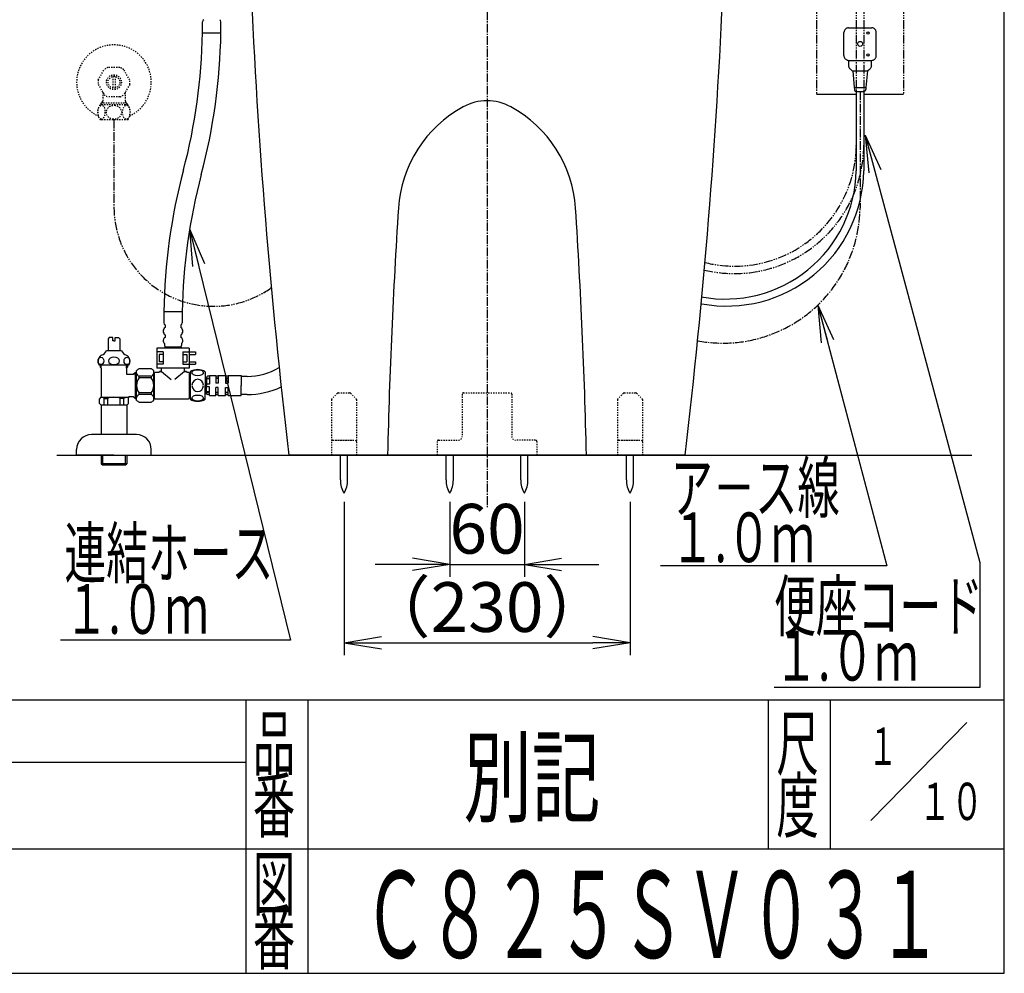
# Model space of a CAD drawing. Extents: x 0 to 2000, y 115 to 2915.
# Drawn here: x 1208 to 2000, y 115 to 882 of the extents above; entities that cross this region are included whole.
import ezdxf
from ezdxf.enums import TextEntityAlignment as Align

# ---------------------------------------------------------------- set-up
doc = ezdxf.new("R2010")
doc.units = 0
for name, pattern in [('EXLTYPE2', [2, 1, -1]), ('EXLTYPE3', [10, 7, -1, 1, -1]), ('EXLTYPE4', [12, 7, -1, 1, -1, 1, -1])]:
    doc.linetypes.add(name, pattern=pattern)
doc.layers.get('0').update_dxf_attribs({"linetype": 'CONTINUOUS'})
doc.layers.get('DEFPOINTS').update_dxf_attribs({"linetype": 'CONTINUOUS'})
for name, color, linetype in [('タンク', 7, 'CONTINUOUS'), ('付属金具', 7, 'CONTINUOUS'), ('便器', 7, 'CONTINUOUS'), ('便座', 7, 'CONTINUOUS'), ('寸法', 7, 'CONTINUOUS'), ('枠_表', 7, 'CONTINUOUS'), ('止水栓', 7, 'CONTINUOUS')]:
    doc.layers.add(name, color=color, linetype=linetype)
doc.styles.add('EXCADDIM1', font='monotxt', dxfattribs={"width": 0.84, "bigfont": 'extfont'})
doc.styles.add('EXCADSTD', font='monotxt', dxfattribs={"bigfont": 'extfont'})
doc.styles.get("Standard").update_dxf_attribs({"font": 'monotxt', "bigfont": 'extfont'})
doc.dimstyles.new('ISO-25', dxfattribs={"dimtxt": 2.5, "dimasz": 2.5, "dimexe": 1.25, "dimexo": 0.625, "dimtad": 1, "dimtxsty": 'STANDARD', "dimcen": 2.5, "dimazin": 3, "dimtfac": 1, "dimtmove": 0, "dimatfit": 3})

# ---------------------------------------------------------------- blocks, each defined once
blk = doc.blocks.new('EX_NORM')
at = {"color": 0, "linetype": 'CONTINUOUS'}
for q in [(-1, 0.167), (-1, 0), (-1, -0.167)]:
    blk.add_line((0, 0), q, dxfattribs=at)
blk = doc.blocks.new('*D24')
at = {"layer": 'DEFPOINTS', "color": 0}
for p in [(1554.04, 501.29), (1614.04, 501.29), (1614.04, 444)]:
    blk.add_point(p, dxfattribs=at)
at = {"layer": '寸法', "color": 3, "linetype": 'CONTINUOUS'}
for p, q in [((1554.04, 494.29), (1554.04, 434)), ((1614.04, 494.29), (1614.04, 434)), ((1524.04, 444), (1494.04, 444)), ((1554.04, 444), (1614.04, 444)), ((1644.04, 444), (1674.04, 444))]:
    blk.add_line(p, q, dxfattribs=at)
at = {"layer": '寸法', "color": 3, "xscale": 30, "yscale": 30, "zscale": 30}
blk.add_blockref('EX_NORM', (1554.04, 444), dxfattribs=at)
at = {"layer": '寸法', "color": 3, "xscale": 30, "yscale": 30, "zscale": 30, "rotation": 180}
blk.add_blockref('EX_NORM', (1614.04, 444), dxfattribs=at)
at = {"layer": '寸法', "color": 2, "insert": (1584.04, 467.5), "char_height": 40, "attachment_point": 5, "style": 'EXCADDIM1'}
blk.add_mtext('60', dxfattribs=at)
blk = doc.blocks.new('*D25')
at = {"layer": 'DEFPOINTS', "color": 0}
for p in [(1469.04, 501.29), (1699.04, 501.29), (1699.04, 381)]:
    blk.add_point(p, dxfattribs=at)
at = {"layer": '寸法', "color": 3, "linetype": 'CONTINUOUS'}
for p, q in [((1469.04, 494.29), (1469.04, 371)), ((1699.04, 494.29), (1699.04, 371)), ((1499.04, 381), (1669.04, 381))]:
    blk.add_line(p, q, dxfattribs=at)
at = {"layer": '寸法', "color": 3, "xscale": 30, "yscale": 30, "zscale": 30, "rotation": 180}
blk.add_blockref('EX_NORM', (1469.04, 381), dxfattribs=at)
at = {"layer": '寸法', "color": 3, "xscale": 30, "yscale": 30, "zscale": 30}
blk.add_blockref('EX_NORM', (1699.04, 381), dxfattribs=at)
at = {"layer": '寸法', "color": 2, "insert": (1584.04, 404.5), "char_height": 40, "attachment_point": 5, "style": 'EXCADDIM1'}
blk.add_mtext('（230）', dxfattribs=at)

msp = doc.modelspace()

# ---------------------------------------------------------------- linework, layer by layer
at = {"layer": 'タンク', "color": 6, "linetype": 'EXLTYPE3'}
msp.add_line((1584.001, 1199), (1584.001, 489), dxfattribs=at)
at = {"layer": 'タンク', "color": 6, "linetype": 'CONTINUOUS'}
for p, q in [((1345.331, 599), (1345.331, 577)), ((1357.331, 599), (1357.331, 588)), ((1357.331, 594.5), (1358.331, 594.5)), ((1358.331, 594.5), (1358.331, 588)), ((1360.831, 595.35), (1359.331, 595.35)), ((1360.831, 596), (1360.831, 593.62)), ((1360.831, 596), (1365.831, 596)), ((1365.831, 596), (1365.831, 593.916)), ((1367.831, 595.5), (1365.831, 595.5)), ((1367.831, 593.916), (1365.831, 593.916)), ((1367.831, 596), (1367.831, 593.916)), ((1367.831, 596), (1373.831, 596)), ((1373.831, 596), (1373.831, 593.916)), ((1375.831, 595.5), (1373.831, 595.5)), ((1375.831, 593.916), (1373.831, 593.916)), ((1375.831, 596), (1375.831, 593.916)), ((1375.831, 596), (1386.331, 596)), ((1386.331, 596), (1386.331, 588)), ((1388.389, 595.3), (1386.331, 595.3)), ((1391.1, 595.3), (1388.389, 595.3)), ((1391.1, 595.3), (1388.389, 595.3)), ((1357.331, 577), (1357.331, 588)), ((1360.831, 593.62), (1358.331, 593.62)), ((1360.831, 593.266), (1358.331, 593.266)), ((1360.831, 589.1), (1358.331, 589.1)), ((1358.331, 581.5), (1358.331, 588)), ((1360.831, 586.9), (1358.331, 586.9)), ((1360.831, 593.266), (1360.831, 589.1)), ((1360.831, 582.734), (1360.831, 586.9)), ((1367.831, 593.562), (1365.831, 593.562)), ((1365.831, 593.562), (1365.831, 589.75)), ((1367.831, 589.75), (1365.831, 589.75)), ((1367.831, 586.25), (1365.831, 586.25)), ((1365.831, 582.438), (1365.831, 586.25)), ((1367.831, 593.562), (1367.831, 589.75)), ((1367.831, 582.438), (1367.831, 586.25)), ((1375.831, 593.562), (1373.831, 593.562)), ((1373.831, 593.562), (1373.831, 589.75)), ((1373.831, 589.75), (1375.831, 589.75)), ((1373.831, 582.438), (1373.831, 586.25)), ((1373.831, 586.25), (1375.831, 586.25)), ((1375.831, 593.562), (1375.831, 589.75)), ((1375.831, 582.438), (1375.831, 586.25)), ((1386.331, 580), (1386.331, 588)), ((1357.331, 581.5), (1358.331, 581.5)), ((1360.831, 582.734), (1358.331, 582.734)), ((1360.831, 582.38), (1358.331, 582.38)), ((1360.831, 580.65), (1359.331, 580.65)), ((1360.831, 580), (1360.831, 582.38)), ((1360.831, 580), (1365.831, 580)), ((1367.831, 582.438), (1365.831, 582.438)), ((1367.831, 582.084), (1365.831, 582.084)), ((1365.831, 580), (1365.831, 582.084)), ((1367.831, 580.5), (1365.831, 580.5)), ((1367.831, 580), (1367.831, 582.084)), ((1367.831, 580), (1373.831, 580)), ((1375.831, 582.438), (1373.831, 582.438)), ((1375.831, 582.084), (1373.831, 582.084)), ((1373.831, 580), (1373.831, 582.084)), ((1375.831, 580.5), (1373.831, 580.5)), ((1375.831, 580), (1375.831, 582.084)), ((1375.831, 580), (1386.331, 580)), ((1388.389, 580.7), (1386.331, 580.7)), ((1391.1, 580.7), (1388.389, 580.7))]:
    msp.add_line(p, q, dxfattribs=at)
for centre, radius, start, end in [((1391.1, 645.901), 50.601, 270, 300.593122), ((1351.331, 589.589), 11.161, 57.479591, 122.520409), ((1359.331, 594.35), 1, 90, 180), ((1391.1, 645.901), 65.201, 270, 294.866356), ((1359.331, 581.65), 1, 180, 270), ((1351.331, 586.411), 11.161, 237.479591, 302.520409)]:
    msp.add_arc(centre, radius, start, end, dxfattribs=at)
for centre in [(1351.331, 598.176), (1351.331, 577.824)]:
    msp.add_ellipse(centre, major_axis=(4.618, 0), ratio=0.5359754, dxfattribs=at)
for start_param, end_param in [(1.6011055, 4.6820798), (4.7426982, 7.8236724)]:
    msp.add_ellipse((1351.331, 588), major_axis=(0, -4.95), ratio=0.9328786, start_param=start_param, end_param=end_param, dxfattribs=at)
at = {"layer": '付属金具', "color": 6, "linetype": 'EXLTYPE2'}
for p, q in [((1463.708, 581.707), (1459.294, 577.293)), ((1464.415, 582), (1473.587, 582)), ((1474.294, 581.707), (1478.708, 577.293)), ((1564.001, 581), (1564.001, 547)), ((1564.001, 581), (1564.001, 547)), ((1565.001, 582), (1603.001, 582)), ((1565.001, 582), (1603.001, 582)), ((1604.001, 581), (1604.001, 547)), ((1604.001, 581), (1604.001, 547)), ((1693.708, 581.707), (1689.294, 577.293)), ((1694.415, 582), (1703.587, 582)), ((1704.294, 581.707), (1708.708, 577.293)), ((1459.001, 576.586), (1459.001, 532)), ((1479.001, 576.586), (1479.001, 532)), ((1689.001, 576.586), (1689.001, 532)), ((1709.001, 576.586), (1709.001, 532)), ((1460.001, 544), (1478.001, 544)), ((1462.501, 544), (1475.501, 544)), ((1544.001, 543), (1544.001, 532)), ((1544.001, 543), (1544.001, 532)), ((1544.001, 543), (1544.001, 532)), ((1544.001, 543), (1544.001, 532)), ((1545.001, 544), (1561.001, 544)), ((1545.001, 544), (1561.001, 544)), ((1623.001, 544), (1607.001, 544)), ((1623.001, 544), (1607.001, 544)), ((1624.001, 543), (1624.001, 532)), ((1624.001, 543), (1624.001, 532)), ((1624.001, 543), (1624.001, 532)), ((1624.001, 543), (1624.001, 532)), ((1690.001, 544), (1708.001, 544)), ((1692.501, 544), (1705.501, 544))]:
    msp.add_line(p, q, dxfattribs=at)
at = {"layer": '付属金具', "color": 6, "linetype": 'CONTINUOUS'}
for p, q in [((1466.138, 512.044), (1466.138, 532)), ((1471.938, 512.044), (1471.938, 532)), ((1551.138, 512.044), (1551.138, 532)), ((1551.138, 512.044), (1551.138, 532)), ((1556.938, 512.044), (1556.938, 532)), ((1556.938, 512.044), (1556.938, 532)), ((1611.138, 512.044), (1611.138, 532)), ((1611.138, 512.044), (1611.138, 532)), ((1616.938, 512.044), (1616.938, 532)), ((1616.938, 512.044), (1616.938, 532)), ((1696.138, 512.044), (1696.138, 532)), ((1701.938, 512.044), (1701.938, 532))]:
    msp.add_line(p, q, dxfattribs=at)
at = {"layer": '付属金具', "color": 6, "linetype": 'EXLTYPE2'}
for centre, radius, start, end in [((1464.415, 581), 1, 90, 135), ((1473.587, 581), 1, 45, 90), ((1565.001, 581), 1, 90, 180), ((1565.001, 581), 1, 90, 180), ((1603.001, 581), 1, 0, 90), ((1603.001, 581), 1, 0, 90), ((1694.415, 581), 1, 90, 135), ((1703.587, 581), 1, 45, 90), ((1460.001, 576.586), 1, 135, 180), ((1478.001, 576.586), 1, 0, 45), ((1690.001, 576.586), 1, 135, 180), ((1708.001, 576.586), 1, 0, 45), ((1561.001, 547), 3, 270, 0), ((1561.001, 547), 3, 270, 0), ((1607.001, 547), 3, 180, 270), ((1607.001, 547), 3, 180, 270), ((1460.001, 543), 1, 90, 180), ((1478.001, 543), 1, 0, 90), ((1545.001, 543), 1, 90, 180), ((1545.001, 543), 1, 90, 180), ((1623.001, 543), 1, 0, 90), ((1623.001, 543), 1, 0, 90), ((1690.001, 543), 1, 90, 180), ((1708.001, 543), 1, 0, 90)]:
    msp.add_arc(centre, radius, start, end, dxfattribs=at)
at = {"layer": '付属金具', "color": 6, "linetype": 'CONTINUOUS'}
for centre, start, end in [((1486.135, 511.67), 178.926758, 211.259766), ((1451.942, 511.67), 328.740234, 1.073222), ((1571.135, 511.67), 178.926758, 211.259766), ((1571.135, 511.67), 178.926758, 211.259766), ((1536.942, 511.67), 328.740234, 1.073222), ((1536.942, 511.67), 328.740234, 1.073222), ((1631.135, 511.67), 178.926758, 211.259766), ((1631.135, 511.67), 178.926758, 211.259766), ((1596.942, 511.67), 328.740234, 1.073222), ((1596.942, 511.67), 328.740234, 1.073222), ((1716.135, 511.67), 178.926758, 211.259766), ((1681.942, 511.67), 328.740234, 1.073222)]:
    msp.add_arc(centre, 20, start, end, dxfattribs=at)
at = {"layer": '便器', "color": 6, "linetype": 'EXLTYPE4'}
for p, q in [((1849.001, 942), (1849.001, 822)), ((1919.001, 942), (1919.001, 822))]:
    msp.add_line(p, q, dxfattribs=at)
at = {"layer": '便器', "color": 3, "linetype": 'EXLTYPE4'}
for p, q in [((1881.001, 906), (1881.001, 781.1)), ((1887.001, 906), (1887.001, 782))]:
    msp.add_line(p, q, dxfattribs=at)
at = {"layer": '便器', "color": 6, "linetype": 'CONTINUOUS'}
for p, q in [((1881.001, 822), (1849.001, 822)), ((1919.001, 822), (1887.001, 822))]:
    msp.add_line(p, q, dxfattribs=at)
at = {"layer": '便器', "color": 7, "linetype": 'CONTINUOUS'}
msp.add_line((1238, 532), (1974.001, 532), dxfattribs=at)
at = {"layer": '便器', "color": 2, "linetype": 'CONTINUOUS'}
for p, q in [((1743.251, 532), (1424.751, 532)), ((1734.001, 532), (1434.001, 532))]:
    msp.add_line(p, q, dxfattribs=at)
for centre, start, end in [((6389.455, 1125.053), 182.444594, 186.811924), ((-3221.453, 1125.053), 353.188076, 357.555406)]:
    msp.add_arc(centre, 5000, start, end, dxfattribs=at)
at = {"layer": '便器', "color": 4, "linetype": 'CONTINUOUS'}
for centre, radius, start, end in [((1584.001, 777), 40, 61.577025, 118.422975), ((1612.56, 724.233), 100, 118.422975, 176.334579), ((1555.442, 724.233), 100, 3.665421, 61.577025), ((6502.536, 410.975), 5000, 176.334579, 178.613024), ((-3334.534, 410.975), 5000, 1.386976, 3.665421)]:
    msp.add_arc(centre, radius, start, end, dxfattribs=at)
at = {"layer": '便器', "color": 3, "linetype": 'EXLTYPE4'}
for radius, start in [(104, 256.530765), (98, 256.011957)]:
    msp.add_arc((1783.001, 782), radius, start, 0, dxfattribs=at)
at = {"layer": '便座', "color": 6, "linetype": 'CONTINUOUS'}
for p, q in [((1355.254, 871.783), (1355.254, 880.551)), ((1370.054, 871.783), (1370.054, 880.551)), ((1355.254, 871.783), (1370.054, 871.783)), ((1874.575, 875.808), (1893.575, 875.808)), ((1874.532, 849.537), (1893.533, 849.537)), ((1874.98, 845.087), (1874.98, 849.537)), ((1893.077, 845.104), (1893.077, 849.537)), ((1881.001, 824.6), (1881.001, 760.7)), ((1887.001, 824.6), (1887.001, 760.7)), ((1324.087, 647.173), (1324.087, 638.405)), ((1338.887, 647.173), (1324.087, 647.173)), ((1338.887, 647.173), (1324.087, 647.173)), ((1338.887, 647.173), (1338.887, 638.405)), ((1325.087, 636.673), (1325.087, 634.673)), ((1337.887, 636.673), (1337.887, 634.673)), ((1325.087, 628.673), (1325.087, 626.673)), ((1337.887, 628.673), (1337.887, 626.673)), ((1344.487, 618.023), (1318.487, 618.023)), ((1318.487, 618.023), (1318.487, 602.023)), ((1324.587, 621.673), (1324.587, 620.173)), ((1324.987, 619.173), (1337.987, 619.173)), ((1324.987, 619.173), (1324.987, 618.023)), ((1337.987, 619.173), (1337.987, 618.023)), ((1338.387, 621.673), (1338.387, 620.173)), ((1344.487, 618.023), (1344.487, 602.023)), ((1323.487, 615.023), (1318.487, 615.023)), ((1320.487, 613.023), (1320.487, 607.023)), ((1323.487, 613.023), (1320.487, 613.023)), ((1323.487, 615.023), (1323.487, 605.023)), ((1339.487, 615.023), (1339.487, 605.023)), ((1339.487, 615.023), (1344.487, 615.023)), ((1339.487, 613.023), (1342.487, 613.023)), ((1342.487, 613.023), (1342.487, 607.023)), ((1344.487, 615.023), (1349.487, 615.023)), ((1344.487, 613.023), (1349.487, 613.023)), ((1349.487, 615.023), (1349.487, 613.023)), ((1323.487, 605.023), (1318.487, 605.023)), ((1344.487, 602.023), (1318.487, 602.023)), ((1323.487, 607.023), (1320.487, 607.023)), ((1322.237, 599.3), (1322.237, 602.023)), ((1339.487, 607.023), (1342.487, 607.023)), ((1339.487, 605.023), (1344.487, 605.023)), ((1340.737, 599.3), (1340.737, 602.023)), ((1344.487, 607.023), (1349.487, 607.023)), ((1344.487, 605.023), (1349.487, 605.023)), ((1349.487, 607.023), (1349.487, 605.023)), ((1302.201, 576), (1302.201, 600)), ((1304.201, 601.5), (1314.001, 601.5)), ((1314.001, 595.398), (1304.201, 595.398)), ((1304.201, 594), (1304.201, 595.398)), ((1314.001, 594), (1304.201, 594)), ((1314.001, 595.398), (1314.001, 594)), ((1316.001, 588), (1316.001, 600)), ((1316.487, 596.4), (1316.001, 596.4)), ((1316.487, 598.25), (1316.987, 598.75)), ((1316.487, 577.75), (1316.487, 598.25)), ((1316.987, 598.75), (1320.237, 598.75)), ((1322.237, 599.3), (1320.737, 599.3)), ((1320.737, 599.25), (1320.737, 599.3)), ((1321.237, 599.3), (1322.237, 599.3)), ((1322.237, 599.3), (1329.949, 592.88)), ((1340.737, 599.3), (1333.025, 592.88)), ((1342.237, 599.3), (1340.737, 599.3)), ((1340.737, 599.3), (1341.737, 599.3)), ((1342.237, 599.25), (1342.237, 599.3)), ((1342.737, 598.75), (1343.987, 598.75)), ((1343.987, 598.75), (1344.487, 598.25)), ((1344.487, 598.25), (1344.487, 577.75)), ((1316.001, 576), (1316.001, 588)), ((1314.001, 582), (1304.201, 582)), ((1304.201, 580.602), (1304.201, 582)), ((1314.001, 580.602), (1304.201, 580.602)), ((1314.001, 582), (1314.001, 580.602)), ((1316.487, 579.6), (1316.001, 579.6)), ((1304.201, 574.5), (1314.001, 574.5)), ((1316.487, 577.75), (1316.987, 577.25)), ((1316.987, 577.25), (1343.987, 577.25)), ((1343.987, 577.25), (1344.487, 577.75))]:
    msp.add_line(p, q, dxfattribs=at)
at = {"layer": '便座', "color": 6, "linetype": 'EXLTYPE3'}
msp.add_line((1884.001, 824.6), (1884.001, 730.887), dxfattribs=at)
at = {"layer": '便座', "color": 6, "linetype": 'CONTINUOUS', "flags": 128}
for points in [[(1871.033, 853.509), (1871.033, 872.084)], [(1874.575, 875.808), (1874.081, 875.716), (1873.608, 875.561), (1873.156, 875.349), (1872.733, 875.081), (1872.345, 874.77), (1872.006, 874.404), (1871.71, 874.001), (1871.463, 873.564), (1871.28, 873.105), (1871.153, 872.626), (1871.082, 872.125), (1871.075, 871.842)], [(1897.075, 871.842), (1897.046, 872.336), (1896.948, 872.83), (1896.8, 873.303), (1896.588, 873.754), (1896.32, 874.178), (1896.002, 874.566), (1895.642, 874.905), (1895.24, 875.201), (1894.803, 875.448), (1894.344, 875.631), (1893.857, 875.765), (1893.575, 875.808)], [(1897.032, 853.509), (1897.032, 871.842)], [(1871.033, 853.509), (1871.061, 853.008), (1871.16, 852.521), (1871.308, 852.042), (1871.52, 851.59), (1871.788, 851.167), (1872.105, 850.786), (1872.465, 850.44), (1872.867, 850.144), (1873.305, 849.897), (1873.763, 849.713), (1874.25, 849.586), (1874.532, 849.537)], [(1893.533, 849.537), (1894.027, 849.629), (1894.499, 849.784), (1894.951, 849.996), (1895.374, 850.264), (1895.755, 850.581), (1896.101, 850.941), (1896.397, 851.343), (1896.637, 851.781), (1896.828, 852.239), (1896.955, 852.726), (1897.025, 853.22), (1897.032, 853.509)], [(1877.774, 841.086), (1876.222, 842.385), (1875.883, 842.745), (1875.594, 843.154), (1875.354, 843.591), (1875.171, 844.057), (1875.044, 844.537), (1874.98, 845.031), (1874.98, 845.087)], [(1877.759, 841.103), (1890.283, 841.103)], [(1878.206, 841.103), (1879.284, 827.606)], [(1889.895, 841.047), (1888.759, 827.606)], [(1893.077, 845.104), (1893.021, 844.61), (1892.901, 844.123), (1892.724, 843.657), (1892.492, 843.213), (1892.209, 842.803), (1891.871, 842.437), (1891.49, 842.112), (1890.298, 841.119)], [(1879.284, 827.606), (1879.41, 825.983)], [(1879.284, 827.606), (1888.759, 827.606)], [(1879.41, 825.983), (1879.53, 825.503), (1879.799, 825.094), (1880.187, 824.783), (1880.652, 824.621), (1880.906, 824.6)], [(1880.906, 824.6), (1887.136, 824.6)], [(1887.136, 824.6), (1887.623, 824.685), (1888.054, 824.917), (1888.392, 825.284), (1888.59, 825.736), (1888.632, 825.983)], [(1888.759, 827.606), (1888.632, 825.983)], [(1345.331, 597.198), (1344.487, 597.198)], [(1345.331, 578.598), (1344.487, 578.598)]]:
    msp.add_lwpolyline(points, dxfattribs=at)
at = {"layer": '便座', "color": 6, "linetype": 'CONTINUOUS'}
for centre, radius in [((1890.361, 871.484), 0.922), ((1884.041, 862.822), 2.012), ((1890.35, 853.932), 0.922)]:
    msp.add_circle(centre, radius, dxfattribs=at)
for centre, radius, start, end in [((1357.254, 880.551), 2, 120, 180), ((1368.054, 880.551), 2, 0, 60), ((893.028, 879.453), 462.226, 345.198712, 359.049452), ((893.028, 879.453), 477.026, 345.198712, 359.078938), ((1801.051, 639.504), 477.026, 165.198712, 179.078819), ((1775.624, 762.907), 105.4, 259.439022, 358.800265), ((1776.809, 762.051), 110.2, 259.527302, 359.297593), ((1801.051, 639.504), 462.226, 165.198712, 179.049325), ((1327.337, 631.673), 3.75, 126.869898, 233.130102), ((1326.087, 638.405), 2, 180, 240), ((1336.887, 638.405), 2, 300, 0), ((1335.637, 631.673), 3.75, 306.869898, 53.130102), ((1326.737, 623.983), 3.156, 121.524241, 227.054573), ((1336.237, 623.983), 3.156, 312.945427, 58.475759), ((1325.587, 620.173), 1, 180, 270), ((1337.387, 620.173), 1, 270, 0), ((1321.185, 576.771), 30, 124.481882, 129.257913), ((1305.387, 598.449), 3.274, 193.244448, 248.749146), ((1312.201, 588), 10, 143.130102, 216.869898), ((1297.017, 576.771), 30, 50.742087, 55.518118), ((1312.814, 598.449), 3.274, 291.250854, 346.755552), ((1306.001, 588), 10, 323.130102, 36.869898), ((1320.237, 599.25), 0.5, 270, 0), ((1342.737, 599.25), 0.5, 180, 270), ((1305.387, 577.551), 3.274, 111.250854, 166.755552), ((1312.814, 577.551), 3.274, 13.244448, 68.749146), ((1321.185, 599.229), 30, 230.742087, 235.518118), ((1297.017, 599.229), 30, 304.481882, 309.257913)]:
    msp.add_arc(centre, radius, start, end, dxfattribs=at)
at = {"layer": '便座', "color": 6, "linetype": 'EXLTYPE3'}
msp.add_arc((1773.809, 732.238), 110.2, 259.527302, 359.297593, dxfattribs=at)
at = {"layer": '枠_表', "color": 7, "linetype": 'CONTINUOUS'}
for p, q in [((2000, 115), (2000, 2915)), ((180, 335), (2000, 335)), ((180, 115), (2000, 115))]:
    msp.add_line(p, q, dxfattribs=at)
at = {"layer": '枠_表', "color": 6, "linetype": 'CONTINUOUS'}
for p, q in [((1390, 335), (1390, 115)), ((1440, 335), (1440, 115)), ((1810, 335), (1810, 215)), ((1860, 335), (1860, 215)), ((1892.654, 238.003), (1969.994, 316.7)), ((750, 285), (1390, 285)), ((2000, 215), (750, 215))]:
    msp.add_line(p, q, dxfattribs=at)
at = {"layer": '止水栓', "color": 3, "linetype": 'EXLTYPE2'}
for p, q in [((1271.332, 833.806), (1276.102, 842.069)), ((1288.771, 843.875), (1279.231, 843.875)), ((1296.67, 833.806), (1291.9, 842.069)), ((1283.001, 836.644), (1283.001, 827.356)), ((1285.001, 836.644), (1285.001, 827.356)), ((1271.332, 830.194), (1276.102, 821.931)), ((1275.001, 823.838), (1275.001, 816.5)), ((1296.67, 830.194), (1291.9, 821.931)), ((1293.001, 823.838), (1293.001, 816.5)), ((1275.001, 816.5), (1273.523, 815.023)), ((1274.685, 816.185), (1274.685, 813.8)), ((1288.771, 820.125), (1279.231, 820.125)), ((1293.001, 816.5), (1294.478, 815.023)), ((1293.316, 816.185), (1293.316, 813.8)), ((1274.122, 813.8), (1272.744, 813.8)), ((1273.523, 815.023), (1273.523, 813.8)), ((1294.478, 815.023), (1273.523, 815.023)), ((1295.258, 813.8), (1274.122, 813.8)), ((1294.478, 815.023), (1294.478, 813.8)), ((1274.122, 801.8), (1272.744, 801.8)), ((1295.258, 801.8), (1274.122, 801.8))]:
    msp.add_line(p, q, dxfattribs=at)
at = {"layer": '止水栓', "color": 3, "linetype": 'EXLTYPE3'}
msp.add_line((1284.001, 801.8), (1284.001, 731.689), dxfattribs=at)
at = {"layer": '止水栓', "color": 6, "linetype": 'CONTINUOUS'}
for p, q in [((1280.251, 626.5), (1279.251, 625.5)), ((1283.001, 626.5), (1280.251, 626.5)), ((1283.001, 624), (1283.001, 626.5)), ((1285.001, 626.5), (1287.751, 626.5)), ((1285.001, 624), (1285.001, 626.5)), ((1287.751, 626.5), (1288.751, 625.5)), ((1279.251, 625.5), (1279.251, 615.944)), ((1284.001, 624), (1283.001, 624)), ((1284.001, 624), (1285.001, 624)), ((1288.751, 625.5), (1288.751, 615.944)), ((1290.001, 615.944), (1278.001, 615.944)), ((1296.001, 604.444), (1272.001, 604.444)), ((1273.001, 604.444), (1273.001, 602.8)), ((1273.801, 602), (1273.001, 602.8)), ((1273.801, 602), (1273.801, 604.444)), ((1273.801, 602), (1273.801, 578.5)), ((1294.201, 602), (1294.201, 604.444)), ((1294.201, 602), (1295.001, 602.8)), ((1294.201, 602), (1294.201, 597)), ((1295.001, 604.444), (1295.001, 602.8)), ((1294.201, 597), (1299.501, 597)), ((1299.501, 597), (1300.978, 598.477)), ((1299.816, 597.315), (1302.201, 597.315)), ((1300.978, 598.477), (1300.978, 577.522)), ((1300.978, 598.477), (1302.201, 598.477)), ((1272.251, 576.95), (1273.801, 578.5)), ((1273.801, 578.5), (1295.885, 578.5)), ((1296.751, 579), (1299.501, 579)), ((1299.501, 579), (1300.978, 577.522)), ((1299.816, 578.684), (1302.201, 578.684)), ((1272.251, 573.5), (1272.251, 576.95)), ((1273.751, 572), (1272.251, 573.5)), ((1294.251, 572), (1273.751, 572)), ((1273.751, 572), (1273.751, 548.5)), ((1276.109, 577.5), (1279.001, 577.5)), ((1276.109, 572), (1276.109, 577.5)), ((1279.001, 572), (1279.001, 577.495)), ((1291.893, 577.5), (1289.001, 577.5)), ((1289.001, 572), (1289.001, 577.5)), ((1291.893, 572), (1291.893, 577.5)), ((1294.251, 572), (1295.751, 573.5)), ((1294.251, 572), (1294.251, 548.5)), ((1295.751, 573.5), (1295.751, 578)), ((1300.978, 577.522), (1302.201, 577.522)), ((1302.001, 548.5), (1266.001, 548.5)), ((1254.001, 532), (1254.001, 536.5)), ((1284.001, 532), (1254.001, 532)), ((1273.751, 532), (1273.751, 525)), ((1274.685, 532), (1274.685, 524.065)), ((1284.001, 532), (1314.001, 532)), ((1293.316, 524.065), (1293.316, 532)), ((1294.251, 532), (1294.251, 525)), ((1314.001, 532), (1314.001, 536.5)), ((1294.251, 525), (1273.751, 525)), ((1273.751, 525), (1274.751, 524)), ((1274.751, 524), (1293.251, 524)), ((1293.251, 524), (1294.251, 525))]:
    msp.add_line(p, q, dxfattribs=at)
at = {"layer": '止水栓', "color": 3, "linetype": 'EXLTYPE2', "flags": 128}
for points in [[(1273.906, 802.206), (1273.621, 802.254), (1273.344, 802.35), (1273.09, 802.481), (1272.847, 802.649), (1272.405, 803.08), (1271.974, 803.696), (1271.624, 804.411), (1271.322, 805.319), (1271.122, 806.29), (1271.032, 807.139), (1271.012, 807.999), (1271.064, 808.856), (1271.235, 809.924), (1271.524, 810.929), (1271.766, 811.51), (1272.057, 812.041), (1272.3, 812.391), (1272.57, 812.701), (1272.808, 812.919), (1273.061, 813.101), (1273.462, 813.297), (1273.906, 813.394)], [(1273.906, 802.206), (1274.344, 802.229), (1274.771, 802.364), (1275.024, 802.5), (1275.266, 802.673), (1275.706, 803.113), (1276.134, 803.738), (1276.48, 804.463), (1276.777, 805.379), (1276.971, 806.357), (1277.056, 807.208), (1277.069, 808.069), (1277.011, 808.926), (1276.834, 809.989), (1276.537, 810.988), (1276.291, 811.563), (1275.998, 812.087), (1275.753, 812.43), (1275.482, 812.732), (1275.243, 812.945), (1274.988, 813.122), (1274.624, 813.296), (1274.244, 813.387), (1273.906, 813.394)], [(1283.547, 802.216), (1283.029, 802.273), (1282.514, 802.37), (1282.019, 802.505), (1281.548, 802.675), (1281.103, 802.876), (1280.488, 803.229), (1279.94, 803.633), (1279.46, 804.08), (1278.989, 804.638), (1278.607, 805.233), (1278.312, 805.856), (1278.086, 806.568), (1277.963, 807.295), (1277.944, 808.029), (1278.028, 808.759), (1278.215, 809.48), (1278.508, 810.179), (1278.907, 810.847), (1279.381, 811.437), (1279.952, 811.977), (1280.542, 812.406), (1281.209, 812.776), (1281.947, 813.071), (1282.79, 813.287), (1283.678, 813.391), (1284.455, 813.384)], [(1284.455, 813.384), (1285.193, 813.291), (1285.9, 813.12), (1286.387, 812.952), (1286.846, 812.75), (1287.296, 812.507), (1287.712, 812.236), (1288.271, 811.784), (1288.753, 811.287), (1289.158, 810.753), (1289.526, 810.115), (1289.797, 809.448), (1289.974, 808.763), (1290.062, 807.899), (1290.007, 807.033), (1289.806, 806.181), (1289.528, 805.491), (1289.147, 804.829), (1288.662, 804.209), (1288.12, 803.682), (1287.488, 803.212), (1286.84, 802.847), (1286.124, 802.552), (1285.282, 802.326), (1284.392, 802.212), (1283.547, 802.216)], [(1293.733, 802.216), (1293.474, 802.273), (1293.217, 802.37), (1292.969, 802.505), (1292.511, 802.876), (1292.062, 803.425), (1291.69, 804.08), (1291.354, 804.932), (1291.116, 805.856), (1290.976, 806.809), (1290.929, 807.784), (1290.973, 808.759), (1291.134, 809.833), (1291.413, 810.847), (1291.65, 811.437), (1291.936, 811.977), (1292.177, 812.337), (1292.445, 812.656), (1292.681, 812.881), (1292.933, 813.071), (1293.355, 813.287), (1293.799, 813.391), (1294.187, 813.384)], [(1294.187, 813.384), (1294.557, 813.291), (1294.91, 813.12), (1295.394, 812.739), (1295.816, 812.236), (1296.221, 811.541), (1296.539, 810.753), (1296.796, 809.784), (1296.947, 808.763), (1296.991, 807.899), (1296.963, 807.033), (1296.863, 806.181), (1296.635, 805.156), (1296.291, 804.209), (1296.02, 803.682), (1295.704, 803.212), (1295.38, 802.847), (1295.022, 802.552), (1294.601, 802.326), (1294.156, 802.212), (1293.733, 802.216)]]:
    msp.add_lwpolyline(points, dxfattribs=at)
at = {"layer": '止水栓', "color": 3, "linetype": 'EXLTYPE2'}
for radius in [6, 4.75]:
    msp.add_circle((1284.001, 832), radius, dxfattribs=at)
for centre, radius, start, end in [((1284.001, 832), 30, 294.794828, 245.419364), ((1284.001, 832), 12.797, 111.88515, 128.11485), ((1284.001, 832), 12.797, 51.88515, 68.11485), ((1284.001, 832), 12.797, 171.88515, 188.11485), ((1284.001, 832), 12.797, 351.88515, 8.11485), ((1284.001, 832), 12.797, 231.88515, 248.11485), ((1284.001, 832), 12.797, 291.88515, 308.11485), ((1282.201, 807.8), 11.2, 147.607628, 212.392372), ((1285.801, 807.8), 11.2, 327.607633, 32.39235)]:
    msp.add_arc(centre, radius, start, end, dxfattribs=at)
at = {"layer": '止水栓', "color": 3, "linetype": 'EXLTYPE4'}
msp.add_arc((1364.001, 731.689), 80, 180, 305.552808, dxfattribs=at)
at = {"layer": '止水栓', "color": 6, "linetype": 'CONTINUOUS'}
for centre, radius, start, end in [((1277.226, 607.444), 6.025, 144.268102, 209.862834), ((1275.582, 608.626), 4, 112.802196, 144.268102), ((1270.931, 619.688), 8, 292.802196, 332.089243), ((1297.07, 619.688), 8, 207.910757, 247.197804), ((1292.42, 608.626), 4, 35.731898, 67.197804), ((1290.776, 607.444), 6.025, 330.137166, 35.731898), ((1296.751, 578), 1, 90, 180), ((1266.001, 536.5), 12, 90, 180), ((1302.001, 536.5), 12, 0, 90)]:
    msp.add_arc(centre, radius, start, end, dxfattribs=at)
for centre, major_axis in [((1273.522, 607.744), (0, -3)), ((1294.48, 607.744), (0, 3))]:
    msp.add_ellipse(centre, major_axis=major_axis, ratio=0.7712212, dxfattribs=at)
for centre, major_axis, ratio, start_param, end_param in [((1284.001, 607.744), (-4.454, 0), 0.6735199, 4.712389, 7.8539816), ((1284.001, 607.744), (4.454, 0), 0.6735199, 4.712389, 7.8539816), ((1271.109, 577.5), (-5, 0), 0.2, 3.1415927, 4.1398515), ((1284.001, 577.5), (-5, 0), 0.2, 3.1415927, 6.2831853), ((1296.893, 577.5), (5, 0), 0.2, 1.7762668, 3.1415927)]:
    msp.add_ellipse(centre, major_axis=major_axis, ratio=ratio, start_param=start_param, end_param=end_param, dxfattribs=at)

# ---------------------------------------------------------------- texts
at = {"layer": '寸法', "color": 2, "linetype": 'CONTINUOUS', "style": 'EXCADSTD'}
for s, width, p, p2 in [('ア－ス線', 1.034783, (1731.643, 485.803), (1867.643, 485.803)), ('１.０ｍ', 0.998361, (1731.643, 445.803), (1847.643, 445.803)), ('連結ホース', 1.013793, (1244.189, 433.15), (1412.189, 433.15)), ('便座コード', 1.013793, (1814.859, 390.5), (1982.859, 390.5)), ('１.０ｍ', 0.998361, (1244.189, 388.15), (1360.189, 388.15)), ('１.０ｍ', 0.998361, (1814.859, 350.5), (1930.859, 350.5))]:
    msp.add_text(s, height=40, dxfattribs=dict(at, width=width)).set_placement(p, p2, align=Align.FIT)
at = {"layer": '枠_表', "color": 2, "linetype": 'CONTINUOUS', "style": 'EXCADSTD'}
for s, height, width, p, p2 in [('品', 42.5, 1.12, (1395.75, 278.75), (1429.75, 278.75)), ('尺', 42.5, 1.12, (1816.75, 278.75), (1850.75, 278.75)), ('別記', 60, 1.166582, (1565.09, 242.885), (1675.082, 242.885)), ('１', 30, 1.101333, (1890.537, 282.723), (1914.137, 282.723)), ('度', 42.5, 1.12, (1816.75, 228.75), (1850.75, 228.75)), ('番', 42.5, 1.12, (1395.75, 228.75), (1429.75, 228.75)), ('１０', 30, 1.098531, (1931.279, 238.349), (1983.067, 238.349)), ('図', 42.5, 1.12, (1395.75, 165.75), (1429.75, 165.75)), ('番', 42.5, 1.12, (1395.75, 122.75), (1429.75, 122.75))]:
    msp.add_text(s, height=height, dxfattribs=dict(at, width=width)).set_placement(p, p2, align=Align.FIT)
at = {"layer": '枠_表', "color": 7, "linetype": 'CONTINUOUS', "style": 'EXCADSTD', "width": 0.877358}
msp.add_text('Ｃ８２５ＳＶ０３１', height=70, dxfattribs=at).set_placement((1484.75, 127.35), (1949.75, 127.35), align=Align.FIT)

# ---------------------------------------------------------------- dimensions: what is measured, and where the dimension line sits
at = {"layer": '寸法', "color": 3, "linetype": 'CONTINUOUS'}
dim = msp.add_linear_dim(base=(1699.038, 381), p1=(1469.038, 501.291), p2=(1699.038, 501.291), text='（230）', dimstyle='ISO-25', override={"dimtxt": 40, "dimasz": 30, "dimexe": 10, "dimexo": 7, "dimgap": 0, "dimtad": 1, "dimjust": 0, "dimtih": 0, "dimtoh": 0, "dimdec": 0, "dimzin": 0, "dimlunit": 2, "dimtxsty": 'EXCADDIM1', "dimblk1": 'EX_NORM', "dimblk2": 'EX_NORM', "dimsah": 1, "dimse1": 0, "dimse2": 0, "dimclrd": 3, "dimclre": 3, "dimclrt": 2, "dimtmove": 2}, dxfattribs=at)
dim.commit()
dim.dimension.update_dxf_attribs({"geometry": '*D25', "text_midpoint": (1584.038, 404.5), "dimtype": 160})
dim = msp.add_linear_dim(base=(1614.038, 444), p1=(1554.038, 501.291), p2=(1614.038, 501.291), dimstyle='ISO-25', override={"dimtxt": 40, "dimasz": 30, "dimexe": 10, "dimexo": 7, "dimgap": 0, "dimtad": 1, "dimjust": 0, "dimtih": 0, "dimtoh": 0, "dimdec": 0, "dimzin": 0, "dimlunit": 2, "dimtxsty": 'EXCADDIM1', "dimblk1": 'EX_NORM', "dimblk2": 'EX_NORM', "dimsah": 1, "dimse1": 0, "dimse2": 0, "dimclrd": 3, "dimclre": 3, "dimclrt": 2, "dimtmove": 2}, dxfattribs=at)
dim.commit()
dim.dimension.update_dxf_attribs({"geometry": '*D24', "text_midpoint": (1584.038, 467.5), "dimtype": 160})

# ---------------------------------------------------------------- leaders
for points in [[(1888.051, 789.434), (1980.225, 445.436), (1980.225, 345), (1814.865, 345)], [(1344.871, 714.021), (1426, 383.138), (1241.001, 383.138)], [(1850.002, 652.622), (1905.572, 442.95), (1723.572, 442.945)]]:
    msp.add_leader(points, dimstyle='ISO-25', override={"dimasz": 30, "dimldrblk": 'EX_NORM'}, dxfattribs=at)

doc.saveas('drawing.dxf')
